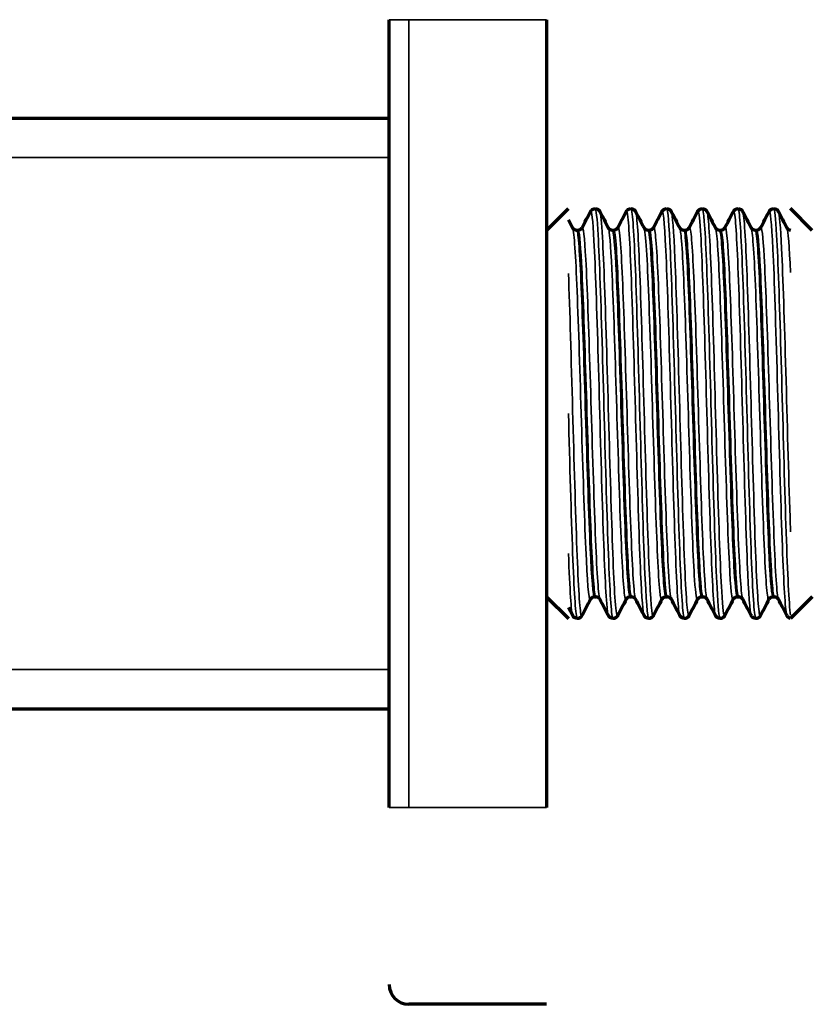
# Model space of a CAD drawing. Units: millimetres. Extents: x 56 to 1146, y -733 to 928.
# Drawn here: x 134 to 175, y 226 to 276 of the extents above; entities that cross this region are included whole.
import ezdxf

# ---------------------------------------------------------------- set-up
doc = ezdxf.new("R2010")
doc.units = ezdxf.units.MM
doc.header["$LTSCALE"] = 0.75
doc.layers.add('Visible', color=7, linetype='Continuous', lineweight=70)
doc.layers.add('Visible Narrow', color=7, linetype='Continuous', lineweight=35)

msp = doc.modelspace()

# ---------------------------------------------------------------- linework, layer by layer
at = {"layer": 'Visible', "extrusion": (-1, -2e-16, 2.967e-13)}
for p, q in [((153.242, 236.366), (153.242, 276.366)), ((161.242, 276.366), (161.242, 236.366)), ((108.242, 271.366), (153.242, 271.366)), ((161.242, 265.666), (162.349, 266.773)), ((174.742, 265.666), (173.636, 266.773)), ((162.349, 266.207), (162.561, 265.8)), ((162.765, 265.682), (162.839, 265.682)), ((164.579, 265.682), (164.653, 265.682)), ((166.394, 265.682), (166.468, 265.682)), ((168.208, 265.682), (168.282, 265.682)), ((170.022, 265.682), (170.096, 265.682)), ((171.837, 265.682), (171.911, 265.682)), ((161.242, 247.066), (162.349, 245.96)), ((163.672, 247.051), (163.746, 247.051)), ((165.487, 247.051), (165.561, 247.051)), ((167.301, 247.051), (167.375, 247.051)), ((169.115, 247.051), (169.189, 247.051)), ((170.929, 247.051), (171.003, 247.051)), ((172.744, 247.051), (172.818, 247.051)), ((174.742, 247.066), (173.636, 245.96)), ((162.566, 246.109), (162.349, 246.525)), ((108.242, 241.366), (153.242, 241.366)), ((161.242, 226.366), (154.242, 226.366))]:
    msp.add_line(p, q, dxfattribs=at)
at = {"layer": 'Visible'}
msp.add_arc((154.242, 227.366), 1, 180, 270, dxfattribs=at)
for points in [[(163.043, 265.8), (163.186, 266.074), (163.33, 266.349), (163.473, 266.624)], [(163.946, 266.624), (164.089, 266.349), (164.232, 266.074), (164.376, 265.8)], [(164.857, 265.8), (165.001, 266.074), (165.144, 266.349), (165.287, 266.624)], [(165.76, 266.624), (165.903, 266.349), (166.047, 266.074), (166.19, 265.8)], [(166.672, 265.8), (166.815, 266.074), (166.958, 266.349), (167.101, 266.624)], [(167.574, 266.624), (167.718, 266.349), (167.861, 266.074), (168.004, 265.8)], [(168.486, 265.8), (168.629, 266.074), (168.772, 266.349), (168.916, 266.624)], [(169.389, 266.624), (169.532, 266.349), (169.675, 266.074), (169.818, 265.8)], [(170.3, 265.8), (170.443, 266.074), (170.587, 266.349), (170.73, 266.624)], [(171.203, 266.624), (171.346, 266.349), (171.489, 266.074), (171.633, 265.8)], [(172.115, 265.8), (172.258, 266.074), (172.401, 266.349), (172.544, 266.624)], [(173.017, 266.624), (173.16, 266.349), (173.304, 266.074), (173.447, 265.8)], [(163.468, 246.933), (163.325, 246.658), (163.182, 246.384), (163.039, 246.109)], [(164.38, 246.109), (164.237, 246.384), (164.093, 246.658), (163.95, 246.933)], [(165.283, 246.933), (165.139, 246.658), (164.996, 246.384), (164.853, 246.109)], [(166.194, 246.109), (166.051, 246.384), (165.908, 246.658), (165.765, 246.933)], [(167.097, 246.933), (166.954, 246.658), (166.81, 246.384), (166.667, 246.109)], [(168.009, 246.109), (167.865, 246.384), (167.722, 246.658), (167.579, 246.933)], [(168.911, 246.933), (168.768, 246.658), (168.625, 246.384), (168.482, 246.109)], [(169.823, 246.109), (169.68, 246.384), (169.536, 246.658), (169.393, 246.933)], [(170.726, 246.933), (170.582, 246.658), (170.439, 246.384), (170.296, 246.109)], [(171.637, 246.109), (171.494, 246.384), (171.351, 246.658), (171.207, 246.933)], [(172.54, 246.933), (172.397, 246.658), (172.253, 246.384), (172.11, 246.109)], [(173.451, 246.109), (173.308, 246.384), (173.165, 246.658), (173.022, 246.933)]]:
    msp.add_open_spline(points, degree=3, dxfattribs=at)
for points, knots in [([(163.473, 266.624), (163.484, 266.645), (163.499, 266.671), (163.549, 266.718), (163.572, 266.736), (163.633, 266.763), (163.671, 266.773), (163.709, 266.773)], [0, 0, 0, 0, 0.02992954, 0.02992954, 0.04614242, 0.04614242, 0.06339706, 0.06339706, 0.06339706, 0.06339706]), ([(163.709, 266.773), (163.751, 266.773), (163.793, 266.762), (163.856, 266.73), (163.879, 266.711), (163.916, 266.672), (163.929, 266.654), (163.941, 266.633), (163.943, 266.628), (163.946, 266.624)], [0, 0, 0, 0, 0.01883861, 0.01883861, 0.03623092, 0.03623092, 0.0572069, 0.0572069, 0.06342021, 0.06342021, 0.06342021, 0.06342021]), ([(165.287, 266.624), (165.298, 266.645), (165.313, 266.671), (165.363, 266.718), (165.387, 266.736), (165.447, 266.763), (165.485, 266.773), (165.524, 266.773)], [0, 0, 0, 0, 0.02992954, 0.02992954, 0.04614242, 0.04614242, 0.06339706, 0.06339706, 0.06339706, 0.06339706]), ([(165.524, 266.773), (165.565, 266.773), (165.607, 266.762), (165.67, 266.73), (165.693, 266.711), (165.731, 266.672), (165.743, 266.654), (165.755, 266.633), (165.758, 266.628), (165.76, 266.624)], [0, 0, 0, 0, 0.01883861, 0.01883861, 0.03623092, 0.03623092, 0.0572069, 0.0572069, 0.06342021, 0.06342021, 0.06342021, 0.06342021]), ([(167.101, 266.624), (167.112, 266.645), (167.127, 266.671), (167.177, 266.718), (167.201, 266.736), (167.261, 266.763), (167.3, 266.773), (167.338, 266.773)], [0, 0, 0, 0, 0.02992954, 0.02992954, 0.04614242, 0.04614242, 0.06339706, 0.06339706, 0.06339706, 0.06339706]), ([(167.338, 266.773), (167.38, 266.773), (167.421, 266.762), (167.484, 266.73), (167.508, 266.711), (167.545, 266.672), (167.557, 266.654), (167.57, 266.633), (167.572, 266.628), (167.574, 266.624)], [0, 0, 0, 0, 0.01883861, 0.01883861, 0.03623092, 0.03623092, 0.0572069, 0.0572069, 0.06342021, 0.06342021, 0.06342021, 0.06342021]), ([(168.916, 266.624), (168.927, 266.645), (168.942, 266.671), (168.992, 266.718), (169.015, 266.736), (169.076, 266.763), (169.114, 266.773), (169.152, 266.773)], [0, 0, 0, 0, 0.02992954, 0.02992954, 0.04614242, 0.04614242, 0.06339706, 0.06339706, 0.06339706, 0.06339706]), ([(169.152, 266.773), (169.194, 266.773), (169.236, 266.762), (169.299, 266.73), (169.322, 266.711), (169.359, 266.672), (169.372, 266.654), (169.384, 266.633), (169.386, 266.628), (169.389, 266.624)], [0, 0, 0, 0, 0.01883861, 0.01883861, 0.03623092, 0.03623092, 0.0572069, 0.0572069, 0.06342021, 0.06342021, 0.06342021, 0.06342021]), ([(170.73, 266.624), (170.741, 266.645), (170.756, 266.671), (170.806, 266.718), (170.829, 266.736), (170.89, 266.763), (170.928, 266.773), (170.966, 266.773)], [0, 0, 0, 0, 0.02992954, 0.02992954, 0.04614242, 0.04614242, 0.06339706, 0.06339706, 0.06339706, 0.06339706]), ([(170.966, 266.773), (171.008, 266.773), (171.05, 266.762), (171.113, 266.73), (171.136, 266.711), (171.173, 266.672), (171.186, 266.654), (171.198, 266.633), (171.201, 266.628), (171.203, 266.624)], [0, 0, 0, 0, 0.01883861, 0.01883861, 0.03623092, 0.03623092, 0.0572069, 0.0572069, 0.06342021, 0.06342021, 0.06342021, 0.06342021]), ([(172.544, 266.624), (172.555, 266.645), (172.57, 266.671), (172.62, 266.718), (172.644, 266.736), (172.704, 266.763), (172.742, 266.773), (172.781, 266.773)], [0, 0, 0, 0, 0.02992954, 0.02992954, 0.04614242, 0.04614242, 0.06339706, 0.06339706, 0.06339706, 0.06339706]), ([(172.781, 266.773), (172.822, 266.773), (172.864, 266.762), (172.927, 266.73), (172.95, 266.711), (172.988, 266.672), (173, 266.654), (173.012, 266.633), (173.015, 266.628), (173.017, 266.624)], [0, 0, 0, 0, 0.01883861, 0.01883861, 0.03623092, 0.03623092, 0.0572069, 0.0572069, 0.06342021, 0.06342021, 0.06342021, 0.06342021]), ([(162.561, 265.8), (162.566, 265.79), (162.574, 265.775), (162.609, 265.739), (162.629, 265.722), (162.687, 265.692), (162.726, 265.682), (162.765, 265.682)], [0, 0, 0, 0, 0.02612407, 0.02612407, 0.04322868, 0.04322868, 0.06158311, 0.06158311, 0.06158311, 0.06158311]), ([(162.839, 265.682), (162.88, 265.682), (162.92, 265.693), (162.977, 265.723), (162.997, 265.74), (163.026, 265.771), (163.034, 265.784), (163.041, 265.795), (163.042, 265.797), (163.043, 265.8)], [0, 0, 0, 0, 0.01903044, 0.01903044, 0.03602116, 0.03602116, 0.05562446, 0.05562446, 0.06160994, 0.06160994, 0.06160994, 0.06160994]), ([(164.376, 265.8), (164.38, 265.79), (164.388, 265.775), (164.423, 265.739), (164.444, 265.722), (164.501, 265.692), (164.54, 265.682), (164.579, 265.682)], [0, 0, 0, 0, 0.02612407, 0.02612407, 0.04322868, 0.04322868, 0.06158311, 0.06158311, 0.06158311, 0.06158311]), ([(164.653, 265.682), (164.694, 265.682), (164.734, 265.693), (164.792, 265.723), (164.811, 265.74), (164.84, 265.771), (164.848, 265.784), (164.855, 265.795), (164.856, 265.797), (164.857, 265.8)], [0, 0, 0, 0, 0.01903044, 0.01903044, 0.03602116, 0.03602116, 0.05562446, 0.05562446, 0.06160994, 0.06160994, 0.06160994, 0.06160994]), ([(166.19, 265.8), (166.195, 265.79), (166.203, 265.775), (166.238, 265.739), (166.258, 265.722), (166.316, 265.692), (166.355, 265.682), (166.394, 265.682)], [0, 0, 0, 0, 0.02612407, 0.02612407, 0.04322868, 0.04322868, 0.06158311, 0.06158311, 0.06158311, 0.06158311]), ([(166.468, 265.682), (166.508, 265.682), (166.549, 265.693), (166.606, 265.723), (166.626, 265.74), (166.654, 265.771), (166.662, 265.784), (166.669, 265.795), (166.671, 265.797), (166.672, 265.8)], [0, 0, 0, 0, 0.01903044, 0.01903044, 0.03602116, 0.03602116, 0.05562446, 0.05562446, 0.06160994, 0.06160994, 0.06160994, 0.06160994]), ([(168.282, 265.682), (168.322, 265.682), (168.363, 265.693), (168.42, 265.723), (168.44, 265.74), (168.469, 265.771), (168.477, 265.784), (168.484, 265.795), (168.485, 265.797), (168.486, 265.8)], [0, 0, 0, 0, 0.01903044, 0.01903044, 0.03602116, 0.03602116, 0.05562446, 0.05562446, 0.06160994, 0.06160994, 0.06160994, 0.06160994]), ([(169.818, 265.8), (169.823, 265.79), (169.831, 265.775), (169.866, 265.739), (169.887, 265.722), (169.944, 265.692), (169.983, 265.682), (170.022, 265.682)], [0, 0, 0, 0, 0.02612407, 0.02612407, 0.04322868, 0.04322868, 0.06158311, 0.06158311, 0.06158311, 0.06158311]), ([(170.096, 265.682), (170.137, 265.682), (170.177, 265.693), (170.235, 265.723), (170.254, 265.74), (170.283, 265.771), (170.291, 265.784), (170.298, 265.795), (170.299, 265.797), (170.3, 265.8)], [0, 0, 0, 0, 0.01903044, 0.01903044, 0.03602116, 0.03602116, 0.05562446, 0.05562446, 0.06160994, 0.06160994, 0.06160994, 0.06160994]), ([(171.633, 265.8), (171.637, 265.79), (171.646, 265.775), (171.68, 265.739), (171.701, 265.722), (171.758, 265.692), (171.798, 265.682), (171.837, 265.682)], [0, 0, 0, 0, 0.02612407, 0.02612407, 0.04322868, 0.04322868, 0.06158311, 0.06158311, 0.06158311, 0.06158311]), ([(171.911, 265.682), (171.951, 265.682), (171.991, 265.693), (172.049, 265.723), (172.068, 265.74), (172.097, 265.771), (172.105, 265.784), (172.112, 265.795), (172.113, 265.797), (172.115, 265.8)], [0, 0, 0, 0, 0.01903044, 0.01903044, 0.03602116, 0.03602116, 0.05562446, 0.05562446, 0.06160994, 0.06160994, 0.06160994, 0.06160994]), ([(163.672, 247.051), (163.632, 247.051), (163.591, 247.039), (163.534, 247.009), (163.514, 246.992), (163.486, 246.962), (163.478, 246.949), (163.471, 246.937), (163.469, 246.935), (163.468, 246.933)], [0, 0, 0, 0, 0.01903044, 0.01903044, 0.03602116, 0.03602116, 0.05562446, 0.05562446, 0.06160994, 0.06160994, 0.06160994, 0.06160994]), ([(163.95, 246.933), (163.945, 246.942), (163.937, 246.958), (163.902, 246.994), (163.882, 247.011), (163.824, 247.04), (163.785, 247.051), (163.746, 247.051)], [0, 0, 0, 0, 0.02612407, 0.02612407, 0.04322868, 0.04322868, 0.06158311, 0.06158311, 0.06158311, 0.06158311]), ([(165.487, 247.051), (165.446, 247.051), (165.406, 247.039), (165.348, 247.009), (165.329, 246.992), (165.3, 246.962), (165.292, 246.949), (165.285, 246.937), (165.284, 246.935), (165.283, 246.933)], [0, 0, 0, 0, 0.01903044, 0.01903044, 0.03602116, 0.03602116, 0.05562446, 0.05562446, 0.06160994, 0.06160994, 0.06160994, 0.06160994]), ([(165.765, 246.933), (165.76, 246.942), (165.752, 246.958), (165.717, 246.994), (165.696, 247.011), (165.639, 247.04), (165.6, 247.051), (165.561, 247.051)], [0, 0, 0, 0, 0.02612407, 0.02612407, 0.04322868, 0.04322868, 0.06158311, 0.06158311, 0.06158311, 0.06158311]), ([(167.301, 247.051), (167.26, 247.051), (167.22, 247.039), (167.163, 247.009), (167.143, 246.992), (167.114, 246.962), (167.106, 246.949), (167.099, 246.937), (167.098, 246.935), (167.097, 246.933)], [0, 0, 0, 0, 0.01903044, 0.01903044, 0.03602116, 0.03602116, 0.05562446, 0.05562446, 0.06160994, 0.06160994, 0.06160994, 0.06160994]), ([(167.579, 246.933), (167.574, 246.942), (167.566, 246.958), (167.531, 246.994), (167.511, 247.011), (167.453, 247.04), (167.414, 247.051), (167.375, 247.051)], [0, 0, 0, 0, 0.02612407, 0.02612407, 0.04322868, 0.04322868, 0.06158311, 0.06158311, 0.06158311, 0.06158311]), ([(169.115, 247.051), (169.075, 247.051), (169.034, 247.039), (168.977, 247.009), (168.957, 246.992), (168.928, 246.962), (168.92, 246.949), (168.914, 246.937), (168.912, 246.935), (168.911, 246.933)], [0, 0, 0, 0, 0.01903044, 0.01903044, 0.03602116, 0.03602116, 0.05562446, 0.05562446, 0.06160994, 0.06160994, 0.06160994, 0.06160994]), ([(169.393, 246.933), (169.388, 246.942), (169.38, 246.958), (169.345, 246.994), (169.325, 247.011), (169.267, 247.04), (169.228, 247.051), (169.189, 247.051)], [0, 0, 0, 0, 0.02612407, 0.02612407, 0.04322868, 0.04322868, 0.06158311, 0.06158311, 0.06158311, 0.06158311]), ([(170.929, 247.051), (170.889, 247.051), (170.849, 247.039), (170.791, 247.009), (170.772, 246.992), (170.743, 246.962), (170.735, 246.949), (170.728, 246.937), (170.727, 246.935), (170.726, 246.933)], [0, 0, 0, 0, 0.01903044, 0.01903044, 0.03602116, 0.03602116, 0.05562446, 0.05562446, 0.06160994, 0.06160994, 0.06160994, 0.06160994]), ([(171.207, 246.933), (171.203, 246.942), (171.194, 246.958), (171.16, 246.994), (171.139, 247.011), (171.082, 247.04), (171.042, 247.051), (171.003, 247.051)], [0, 0, 0, 0, 0.02612407, 0.02612407, 0.04322868, 0.04322868, 0.06158311, 0.06158311, 0.06158311, 0.06158311]), ([(172.744, 247.051), (172.703, 247.051), (172.663, 247.039), (172.605, 247.009), (172.586, 246.992), (172.557, 246.962), (172.549, 246.949), (172.542, 246.937), (172.541, 246.935), (172.54, 246.933)], [0, 0, 0, 0, 0.01903044, 0.01903044, 0.03602116, 0.03602116, 0.05562446, 0.05562446, 0.06160994, 0.06160994, 0.06160994, 0.06160994]), ([(173.022, 246.933), (173.017, 246.942), (173.009, 246.958), (172.974, 246.994), (172.953, 247.011), (172.896, 247.04), (172.857, 247.051), (172.818, 247.051)], [0, 0, 0, 0, 0.02612407, 0.02612407, 0.04322868, 0.04322868, 0.06158311, 0.06158311, 0.06158311, 0.06158311]), ([(162.802, 245.96), (162.76, 245.96), (162.719, 245.971), (162.656, 246.003), (162.632, 246.022), (162.595, 246.06), (162.583, 246.079), (162.57, 246.1), (162.568, 246.104), (162.566, 246.109)], [0, 0, 0, 0, 0.01883861, 0.01883861, 0.03623092, 0.03623092, 0.0572069, 0.0572069, 0.06342022, 0.06342022, 0.06342022, 0.06342022]), ([(163.039, 246.109), (163.028, 246.088), (163.013, 246.061), (162.963, 246.014), (162.939, 245.997), (162.879, 245.969), (162.84, 245.96), (162.802, 245.96)], [0, 0, 0, 0, 0.02992954, 0.02992954, 0.04614242, 0.04614242, 0.06339706, 0.06339706, 0.06339706, 0.06339706]), ([(164.616, 245.96), (164.575, 245.96), (164.533, 245.971), (164.47, 246.003), (164.447, 246.022), (164.409, 246.06), (164.397, 246.079), (164.385, 246.1), (164.382, 246.104), (164.38, 246.109)], [0, 0, 0, 0, 0.01883861, 0.01883861, 0.03623092, 0.03623092, 0.0572069, 0.0572069, 0.06342022, 0.06342022, 0.06342022, 0.06342022]), ([(164.853, 246.109), (164.842, 246.088), (164.827, 246.061), (164.777, 246.014), (164.753, 245.997), (164.693, 245.969), (164.655, 245.96), (164.616, 245.96)], [0, 0, 0, 0, 0.02992954, 0.02992954, 0.04614242, 0.04614242, 0.06339706, 0.06339706, 0.06339706, 0.06339706]), ([(166.431, 245.96), (166.389, 245.96), (166.347, 245.971), (166.284, 246.003), (166.261, 246.022), (166.224, 246.06), (166.211, 246.079), (166.199, 246.1), (166.197, 246.104), (166.194, 246.109)], [0, 0, 0, 0, 0.01883861, 0.01883861, 0.03623092, 0.03623092, 0.0572069, 0.0572069, 0.06342022, 0.06342022, 0.06342022, 0.06342022]), ([(166.667, 246.109), (166.656, 246.088), (166.641, 246.061), (166.591, 246.014), (166.568, 245.997), (166.507, 245.969), (166.469, 245.96), (166.431, 245.96)], [0, 0, 0, 0, 0.02992954, 0.02992954, 0.04614242, 0.04614242, 0.06339706, 0.06339706, 0.06339706, 0.06339706]), ([(168.482, 246.109), (168.47, 246.088), (168.455, 246.061), (168.405, 246.014), (168.382, 245.997), (168.322, 245.969), (168.283, 245.96), (168.245, 245.96)], [0, 0, 0, 0, 0.02992954, 0.02992954, 0.04614242, 0.04614242, 0.06339706, 0.06339706, 0.06339706, 0.06339706]), ([(170.059, 245.96), (170.018, 245.96), (169.976, 245.971), (169.913, 246.003), (169.89, 246.022), (169.852, 246.06), (169.84, 246.079), (169.828, 246.1), (169.825, 246.104), (169.823, 246.109)], [0, 0, 0, 0, 0.01883861, 0.01883861, 0.03623092, 0.03623092, 0.0572069, 0.0572069, 0.06342022, 0.06342022, 0.06342022, 0.06342022]), ([(170.296, 246.109), (170.285, 246.088), (170.27, 246.061), (170.22, 246.014), (170.196, 245.997), (170.136, 245.969), (170.098, 245.96), (170.059, 245.96)], [0, 0, 0, 0, 0.02992954, 0.02992954, 0.04614242, 0.04614242, 0.06339706, 0.06339706, 0.06339706, 0.06339706]), ([(171.874, 245.96), (171.832, 245.96), (171.79, 245.971), (171.727, 246.003), (171.704, 246.022), (171.667, 246.06), (171.654, 246.079), (171.642, 246.1), (171.639, 246.104), (171.637, 246.109)], [0, 0, 0, 0, 0.01883861, 0.01883861, 0.03623092, 0.03623092, 0.0572069, 0.0572069, 0.06342022, 0.06342022, 0.06342022, 0.06342022]), ([(172.11, 246.109), (172.099, 246.088), (172.084, 246.061), (172.034, 246.014), (172.011, 245.997), (171.95, 245.969), (171.912, 245.96), (171.874, 245.96)], [0, 0, 0, 0, 0.02992954, 0.02992954, 0.04614242, 0.04614242, 0.06339706, 0.06339706, 0.06339706, 0.06339706])]:
    msp.add_open_spline(points, degree=3, knots=knots, dxfattribs=at)
at = {"layer": 'Visible', "extrusion": (-9.181e-12, -3.13345e-11, -1)}
msp.add_open_spline([(168.004, 265.8), (168.009, 265.79), (168.017, 265.775), (168.052, 265.739), (168.072, 265.722), (168.13, 265.692), (168.169, 265.682), (168.208, 265.682)], degree=3, knots=[0, 0, 0, 0, 0.02612407, 0.02612407, 0.04322868, 0.04322868, 0.06158311, 0.06158311, 0.06158311, 0.06158311], dxfattribs=at)
at = {"layer": 'Visible', "extrusion": (-2.08697e-11, -1.80507e-11, -1)}
msp.add_open_spline([(173.447, 265.8), (173.452, 265.79), (173.46, 265.775), (173.494, 265.74), (173.513, 265.724), (173.565, 265.696), (173.599, 265.685), (173.636, 265.682)], degree=3, knots=[0, 0, 0, 0, 0.02612407, 0.02612407, 0.04214356, 0.04214356, 0.05920239, 0.05920239, 0.05920239, 0.05920239], dxfattribs=at)
at = {"layer": 'Visible', "extrusion": (-6.7003e-12, -2.28428e-11, -1)}
msp.add_open_spline([(168.245, 245.96), (168.203, 245.96), (168.162, 245.971), (168.099, 246.003), (168.075, 246.022), (168.038, 246.06), (168.025, 246.079), (168.013, 246.1), (168.011, 246.104), (168.009, 246.109)], degree=3, knots=[0, 0, 0, 0, 0.01883861, 0.01883861, 0.03623092, 0.03623092, 0.0572069, 0.0572069, 0.06342022, 0.06342022, 0.06342022, 0.06342022], dxfattribs=at)
at = {"layer": 'Visible', "extrusion": (-2.26985e-11, -1.64474e-11, -1)}
msp.add_open_spline([(173.636, 245.965), (173.596, 245.973), (173.56, 245.991), (173.509, 246.029), (173.492, 246.048), (173.467, 246.081), (173.458, 246.096), (173.451, 246.109)], degree=3, knots=[0, 0, 0, 0, 0.01888384, 0.01888384, 0.03707622, 0.03707622, 0.05547392, 0.05547392, 0.05547392, 0.05547392], dxfattribs=at)
at = {"layer": 'Visible Narrow', "extrusion": (-1, -2e-16, 2.967e-13)}
for p, q in [((154.242, 276.366), (153.242, 276.366)), ((154.242, 236.366), (154.242, 276.366)), ((161.242, 276.366), (154.242, 276.366)), ((108.242, 269.366), (153.242, 269.366)), ((108.242, 243.366), (153.242, 243.366)), ((154.242, 236.366), (153.242, 236.366)), ((161.242, 236.366), (154.242, 236.366))]:
    msp.add_line(p, q, dxfattribs=at)
at = {"layer": 'Visible Narrow'}
for points, knots in [([(163.473, 266.62), (163.531, 266.725), (163.589, 266.209), (163.647, 265.136), (163.719, 263.802), (163.791, 261.62), (163.863, 259.153), (163.935, 256.688), (164.007, 253.964), (164.079, 251.684), (164.151, 249.405), (164.223, 247.593), (164.295, 246.715), (164.323, 246.369), (164.351, 246.169), (164.38, 246.116)], [10.941629, 10.941629, 10.941629, 10.941629, 11.543303, 11.543303, 11.543303, 12.291599, 12.291599, 12.291599, 13.03966, 13.03966, 13.03966, 13.78749, 13.78749, 13.78749, 14.083222, 14.083222, 14.083222, 14.083222]), ([(163.709, 266.767), (163.759, 266.762), (163.808, 266.305), (163.858, 265.428), (163.929, 264.156), (164.001, 262.015), (164.073, 259.552), (164.145, 257.091), (164.217, 254.334), (164.288, 251.988), (164.36, 249.643), (164.432, 247.733), (164.503, 246.747), (164.541, 246.229), (164.579, 245.969), (164.616, 245.968)], [4.712389, 4.712389, 4.712389, 4.712389, 5.226377, 5.226377, 5.226377, 5.972022, 5.972022, 5.972022, 6.717438, 6.717438, 6.717438, 7.46263, 7.46263, 7.46263, 7.853982, 7.853982, 7.853982, 7.853982]), ([(163.946, 266.616), (163.99, 266.529), (164.034, 266.086), (164.079, 265.312), (164.151, 264.053), (164.223, 261.93), (164.295, 259.491), (164.366, 257.052), (164.438, 254.322), (164.51, 252.004), (164.582, 249.687), (164.654, 247.806), (164.726, 246.845), (164.768, 246.281), (164.811, 246.038), (164.853, 246.117)], [17.332705, 17.332705, 17.332705, 17.332705, 17.792675, 17.792675, 17.792675, 18.540505, 18.540505, 18.540505, 19.28811, 19.28811, 19.28811, 20.035495, 20.035495, 20.035495, 20.474298, 20.474298, 20.474298, 20.474298]), ([(165.287, 266.616), (165.316, 266.673), (165.345, 266.58), (165.373, 266.333), (165.445, 265.714), (165.517, 264.131), (165.589, 261.993), (165.661, 259.854), (165.733, 257.182), (165.804, 254.661), (165.876, 252.142), (165.948, 249.8), (166.02, 248.238), (166.078, 246.973), (166.136, 246.23), (166.194, 246.112)], [17.224814, 17.224814, 17.224814, 17.224814, 17.523371, 17.523371, 17.523371, 18.26993, 18.26993, 18.26993, 19.016297, 19.016297, 19.016297, 19.762475, 19.762475, 19.762475, 20.366407, 20.366407, 20.366407, 20.366407]), ([(165.524, 266.768), (165.542, 266.77), (165.56, 266.71), (165.578, 266.586), (165.65, 266.099), (165.722, 264.63), (165.793, 262.556), (165.865, 260.482), (165.936, 257.822), (166.008, 255.257), (166.08, 252.692), (166.151, 250.247), (166.223, 248.546), (166.292, 246.897), (166.361, 245.962), (166.431, 245.96)], [10.995574, 10.995574, 10.995574, 10.995574, 11.185418, 11.185418, 11.185418, 11.929379, 11.929379, 11.929379, 12.673152, 12.673152, 12.673152, 13.416743, 13.416743, 13.416743, 14.137167, 14.137167, 14.137167, 14.137167]), ([(165.76, 266.62), (165.775, 266.594), (165.79, 266.527), (165.804, 266.419), (165.876, 265.893), (165.948, 264.395), (166.02, 262.312), (166.092, 260.229), (166.163, 257.581), (166.235, 255.047), (166.307, 252.515), (166.379, 250.122), (166.451, 248.485), (166.523, 246.837), (166.595, 245.973), (166.667, 246.109)], [23.61589, 23.61589, 23.61589, 23.61589, 23.769312, 23.769312, 23.769312, 24.51549, 24.51549, 24.51549, 25.261486, 25.261486, 25.261486, 26.007304, 26.007304, 26.007304, 26.757483, 26.757483, 26.757483, 26.757483]), ([(167.101, 266.624), (167.104, 266.629), (167.107, 266.633), (167.11, 266.636), (167.183, 266.697), (167.255, 265.746), (167.327, 264.031), (167.4, 262.318), (167.472, 259.859), (167.544, 257.296), (167.617, 254.735), (167.689, 252.096), (167.761, 250.065), (167.833, 248.036), (167.906, 246.635), (167.978, 246.225), (167.988, 246.167), (167.998, 246.129), (168.009, 246.111)], [23.508, 23.508, 23.508, 23.508, 23.538266, 23.538266, 23.538266, 24.290481, 24.290481, 24.290481, 25.042074, 25.042074, 25.042074, 25.793067, 25.793067, 25.793067, 26.543483, 26.543483, 26.543483, 26.649592, 26.649592, 26.649592, 26.649592]), ([(167.574, 266.622), (167.637, 266.496), (167.699, 265.646), (167.761, 264.217), (167.833, 262.56), (167.906, 260.141), (167.978, 257.59), (168.05, 255.041), (168.122, 252.385), (168.194, 250.311), (168.267, 248.238), (168.339, 246.768), (168.411, 246.281), (168.434, 246.121), (168.458, 246.068), (168.482, 246.115)], [29.899076, 29.899076, 29.899076, 29.899076, 30.546083, 30.546083, 30.546083, 31.296498, 31.296498, 31.296498, 32.046359, 32.046359, 32.046359, 32.795687, 32.795687, 32.795687, 33.040668, 33.040668, 33.040668, 33.040668]), ([(168.916, 266.617), (168.963, 266.705), (169.011, 266.377), (169.059, 265.649), (169.131, 264.553), (169.203, 262.56), (169.275, 260.185), (169.347, 257.81), (169.419, 255.077), (169.491, 252.688), (169.562, 250.302), (169.634, 248.283), (169.706, 247.153), (169.745, 246.541), (169.784, 246.192), (169.823, 246.117)], [29.791185, 29.791185, 29.791185, 29.791185, 30.287675, 30.287675, 30.287675, 31.035088, 31.035088, 31.035088, 31.782077, 31.782077, 31.782077, 32.528662, 32.528662, 32.528662, 32.932778, 32.932778, 32.932778, 32.932778]), ([(169.152, 266.765), (169.186, 266.765), (169.221, 266.552), (169.255, 266.123), (169.326, 265.224), (169.398, 263.389), (169.47, 261.087), (169.541, 258.787), (169.613, 256.043), (169.685, 253.557), (169.756, 251.073), (169.828, 248.871), (169.899, 247.514), (169.953, 246.505), (170.006, 245.97), (170.059, 245.964)], [23.561945, 23.561945, 23.561945, 23.561945, 23.917274, 23.917274, 23.917274, 24.661884, 24.661884, 24.661884, 25.40609, 25.40609, 25.40609, 26.149915, 26.149915, 26.149915, 26.703538, 26.703538, 26.703538, 26.703538]), ([(169.389, 266.616), (169.423, 266.551), (169.457, 266.278), (169.491, 265.8), (169.562, 264.789), (169.634, 262.868), (169.706, 260.531), (169.778, 258.195), (169.85, 255.468), (169.922, 253.05), (169.993, 250.632), (170.065, 248.548), (170.137, 247.333), (170.19, 246.436), (170.243, 246.019), (170.296, 246.114)], [36.182261, 36.182261, 36.182261, 36.182261, 36.535092, 36.535092, 36.535092, 37.281677, 37.281677, 37.281677, 38.027879, 38.027879, 38.027879, 38.77372, 38.77372, 38.77372, 39.323854, 39.323854, 39.323854, 39.323854]), ([(170.73, 266.618), (170.75, 266.659), (170.77, 266.627), (170.79, 266.519), (170.862, 266.127), (170.934, 264.744), (171.006, 262.727), (171.078, 260.714), (171.15, 258.09), (171.223, 255.534), (171.294, 252.981), (171.366, 250.523), (171.438, 248.793), (171.505, 247.201), (171.571, 246.241), (171.637, 246.109)], [36.07437, 36.07437, 36.07437, 36.07437, 36.281382, 36.281382, 36.281382, 37.031329, 37.031329, 37.031329, 37.780224, 37.780224, 37.780224, 38.528155, 38.528155, 38.528155, 39.215963, 39.215963, 39.215963, 39.215963]), ([(170.966, 266.772), (170.972, 266.773), (170.977, 266.767), (170.983, 266.756), (171.055, 266.609), (171.127, 265.455), (171.198, 263.591), (171.27, 261.729), (171.342, 259.178), (171.414, 256.592), (171.485, 254.01), (171.557, 251.418), (171.629, 249.481), (171.7, 247.546), (171.772, 246.283), (171.844, 246.016), (171.854, 245.978), (171.864, 245.961), (171.874, 245.962)], [29.84513, 29.84513, 29.84513, 29.84513, 29.902011, 29.902011, 29.902011, 30.648592, 30.648592, 30.648592, 31.394205, 31.394205, 31.394205, 32.138937, 32.138937, 32.138937, 32.882871, 32.882871, 32.882871, 32.986723, 32.986723, 32.986723, 32.986723]), ([(171.203, 266.623), (171.209, 266.611), (171.216, 266.591), (171.223, 266.563), (171.294, 266.252), (171.366, 264.95), (171.438, 262.993), (171.51, 261.038), (171.582, 258.45), (171.654, 255.895), (171.726, 253.342), (171.798, 250.848), (171.87, 249.053), (171.943, 247.215), (172.017, 246.132), (172.09, 246.095), (172.097, 246.092), (172.104, 246.097), (172.11, 246.11)], [42.465446, 42.465446, 42.465446, 42.465446, 42.533239, 42.533239, 42.533239, 43.28117, 43.28117, 43.28117, 44.028223, 44.028223, 44.028223, 44.774483, 44.774483, 44.774483, 45.538938, 45.538938, 45.538938, 45.607039, 45.607039, 45.607039, 45.607039]), ([(172.544, 266.623), (172.609, 266.742), (172.674, 266.064), (172.739, 264.716), (172.814, 263.168), (172.889, 260.752), (172.963, 258.135), (173.036, 255.608), (173.108, 252.921), (173.18, 250.77), (173.252, 248.629), (173.323, 247.039), (173.395, 246.41), (173.414, 246.246), (173.433, 246.148), (173.451, 246.114)], [42.357555, 42.357555, 42.357555, 42.357555, 43.03334, 43.03334, 43.03334, 43.809281, 43.809281, 43.809281, 44.558456, 44.558456, 44.558456, 45.304188, 45.304188, 45.304188, 45.499148, 45.499148, 45.499148, 45.499148]), ([(162.561, 265.799), (162.564, 265.794), (162.567, 265.787), (162.57, 265.779), (162.643, 265.568), (162.717, 264.396), (162.791, 262.58), (162.864, 260.764), (162.938, 258.325), (163.012, 255.918), (163.085, 253.511), (163.159, 251.164), (163.232, 249.507), (163.306, 247.851), (163.38, 246.902), (163.453, 246.917), (163.458, 246.918), (163.463, 246.923), (163.468, 246.933)], [11.054207, 11.054207, 11.054207, 11.054207, 11.083419, 11.083419, 11.083419, 11.848781, 11.848781, 11.848781, 12.613869, 12.613869, 12.613869, 13.378688, 13.378688, 13.378688, 14.143245, 14.143245, 14.143245, 14.1958, 14.1958, 14.1958, 14.1958]), ([(162.765, 265.68), (162.774, 265.681), (162.783, 265.668), (162.792, 265.641), (162.866, 265.418), (162.94, 264.243), (163.014, 262.434), (163.088, 260.626), (163.162, 258.204), (163.236, 255.825), (163.309, 253.446), (163.383, 251.137), (163.457, 249.521), (163.529, 247.951), (163.601, 247.053), (163.672, 247.051)], [10.995574, 10.995574, 10.995574, 10.995574, 11.089174, 11.089174, 11.089174, 11.856997, 11.856997, 11.856997, 12.624551, 12.624551, 12.624551, 13.39184, 13.39184, 13.39184, 14.137167, 14.137167, 14.137167, 14.137167]), ([(162.839, 265.678), (162.897, 265.671), (162.956, 265.096), (163.014, 264.025), (163.088, 262.668), (163.162, 260.532), (163.236, 258.196), (163.309, 255.859), (163.383, 253.348), (163.457, 251.342), (163.531, 249.336), (163.605, 247.857), (163.679, 247.305), (163.701, 247.136), (163.724, 247.054), (163.746, 247.057)], [10.995574, 10.995574, 10.995574, 10.995574, 11.601168, 11.601168, 11.601168, 12.368721, 12.368721, 12.368721, 13.13601, 13.13601, 13.13601, 13.903041, 13.903041, 13.903041, 14.137167, 14.137167, 14.137167, 14.137167]), ([(163.043, 265.798), (163.106, 265.912), (163.169, 265.342), (163.232, 264.181), (163.306, 262.827), (163.38, 260.684), (163.453, 258.328), (163.527, 255.973), (163.6, 253.431), (163.674, 251.385), (163.747, 249.34), (163.821, 247.813), (163.895, 247.214), (163.913, 247.063), (163.932, 246.971), (163.95, 246.938)], [10.936942, 10.936942, 10.936942, 10.936942, 11.592689, 11.592689, 11.592689, 12.357246, 12.357246, 12.357246, 13.121546, 13.121546, 13.121546, 13.885596, 13.885596, 13.885596, 14.078534, 14.078534, 14.078534, 14.078534]), ([(164.376, 265.797), (164.436, 265.675), (164.496, 264.936), (164.556, 263.693), (164.629, 262.175), (164.703, 259.922), (164.776, 257.536), (164.85, 255.152), (164.923, 252.662), (164.997, 250.733), (165.07, 248.804), (165.143, 247.457), (165.217, 247.052), (165.239, 246.931), (165.261, 246.894), (165.283, 246.939)], [17.337392, 17.337392, 17.337392, 17.337392, 17.962297, 17.962297, 17.962297, 18.725401, 18.725401, 18.725401, 19.488282, 19.488282, 19.488282, 20.250947, 20.250947, 20.250947, 20.478985, 20.478985, 20.478985, 20.478985]), ([(164.579, 265.681), (164.648, 265.677), (164.716, 264.864), (164.785, 263.421), (164.859, 261.869), (164.932, 259.604), (165.006, 257.237), (165.08, 254.871), (165.153, 252.429), (165.227, 250.568), (165.301, 248.709), (165.374, 247.451), (165.448, 247.134), (165.461, 247.079), (165.474, 247.052), (165.487, 247.053)], [17.27876, 17.27876, 17.27876, 17.27876, 17.990354, 17.990354, 17.990354, 18.755957, 18.755957, 18.755957, 19.521341, 19.521341, 19.521341, 20.286514, 20.286514, 20.286514, 20.420352, 20.420352, 20.420352, 20.420352]), ([(164.653, 265.674), (164.697, 265.672), (164.741, 265.354), (164.785, 264.731), (164.859, 263.685), (164.932, 261.789), (165.006, 259.556), (165.08, 257.323), (165.153, 254.776), (165.227, 252.602), (165.301, 250.429), (165.374, 248.652), (165.448, 247.749), (165.485, 247.289), (165.523, 247.059), (165.561, 247.059)], [17.27876, 17.27876, 17.27876, 17.27876, 17.734524, 17.734524, 17.734524, 18.500127, 18.500127, 18.500127, 19.265512, 19.265512, 19.265512, 20.030684, 20.030684, 20.030684, 20.420352, 20.420352, 20.420352, 20.420352]), ([(164.857, 265.792), (164.904, 265.878), (164.95, 265.605), (164.997, 264.981), (165.07, 263.994), (165.143, 262.138), (165.217, 259.912), (165.29, 257.686), (165.364, 255.112), (165.437, 252.88), (165.51, 250.649), (165.584, 248.782), (165.657, 247.78), (165.693, 247.29), (165.729, 247.01), (165.765, 246.941)], [17.220127, 17.220127, 17.220127, 17.220127, 17.702282, 17.702282, 17.702282, 18.464947, 18.464947, 18.464947, 19.227401, 19.227401, 19.227401, 19.989649, 19.989649, 19.989649, 20.36172, 20.36172, 20.36172, 20.36172]), ([(166.19, 265.792), (166.232, 265.709), (166.275, 265.327), (166.317, 264.662), (166.393, 263.468), (166.469, 261.371), (166.546, 258.973), (166.62, 256.642), (166.694, 254.055), (166.768, 251.916), (166.842, 249.779), (166.916, 248.113), (166.99, 247.371), (167.026, 247.014), (167.061, 246.873), (167.097, 246.941)], [23.620578, 23.620578, 23.620578, 23.620578, 24.061218, 24.061218, 24.061218, 24.853262, 24.853262, 24.853262, 25.623102, 25.623102, 25.623102, 26.392231, 26.392231, 26.392231, 26.76217, 26.76217, 26.76217, 26.76217]), ([(166.394, 265.676), (166.449, 265.669), (166.504, 265.157), (166.559, 264.19), (166.634, 262.888), (166.708, 260.779), (166.783, 258.44), (166.857, 256.103), (166.931, 253.565), (167.005, 251.518), (167.08, 249.474), (167.154, 247.943), (167.228, 247.346), (167.252, 247.15), (167.277, 247.055), (167.301, 247.057)], [23.561945, 23.561945, 23.561945, 23.561945, 24.135705, 24.135705, 24.135705, 24.908255, 24.908255, 24.908255, 25.680091, 25.680091, 25.680091, 26.451237, 26.451237, 26.451237, 26.703538, 26.703538, 26.703538, 26.703538]), ([(166.468, 265.673), (166.498, 265.675), (166.529, 265.524), (166.559, 265.215), (166.634, 264.465), (166.708, 262.798), (166.783, 260.671), (166.857, 258.545), (166.931, 255.984), (167.005, 253.689), (167.08, 251.395), (167.154, 249.393), (167.228, 248.228), (167.277, 247.46), (167.326, 247.062), (167.375, 247.058)], [23.561945, 23.561945, 23.561945, 23.561945, 23.879876, 23.879876, 23.879876, 24.652425, 24.652425, 24.652425, 25.424261, 25.424261, 25.424261, 26.195407, 26.195407, 26.195407, 26.703538, 26.703538, 26.703538, 26.703538]), ([(166.672, 265.791), (166.704, 265.854), (166.736, 265.746), (166.768, 265.46), (166.842, 264.802), (166.916, 263.209), (166.99, 261.115), (167.064, 259.022), (167.138, 256.452), (167.212, 254.102), (167.286, 251.754), (167.36, 249.652), (167.434, 248.366), (167.482, 247.523), (167.53, 247.037), (167.579, 246.94)], [23.503312, 23.503312, 23.503312, 23.503312, 23.837102, 23.837102, 23.837102, 24.606231, 24.606231, 24.606231, 25.374674, 25.374674, 25.374674, 26.142455, 26.142455, 26.142455, 26.644905, 26.644905, 26.644905, 26.644905]), ([(168.208, 265.674), (168.252, 265.672), (168.295, 265.359), (168.339, 264.745), (168.413, 263.703), (168.486, 261.807), (168.56, 259.569), (168.634, 257.332), (168.708, 254.78), (168.782, 252.601), (168.856, 250.424), (168.929, 248.645), (169.003, 247.744), (169.04, 247.288), (169.078, 247.059), (169.115, 247.059)], [29.84513, 29.84513, 29.84513, 29.84513, 30.297482, 30.297482, 30.297482, 31.065002, 31.065002, 31.065002, 31.832001, 31.832001, 31.832001, 32.598502, 32.598502, 32.598502, 32.986723, 32.986723, 32.986723, 32.986723]), ([(168.282, 265.677), (168.301, 265.679), (168.32, 265.622), (168.339, 265.502), (168.413, 265.037), (168.486, 263.636), (168.56, 261.678), (168.634, 259.721), (168.708, 257.231), (168.782, 254.88), (168.856, 252.53), (168.929, 250.346), (169.003, 248.917), (169.065, 247.716), (169.127, 247.06), (169.189, 247.053)], [29.84513, 29.84513, 29.84513, 29.84513, 30.041653, 30.041653, 30.041653, 30.809173, 30.809173, 30.809173, 31.576171, 31.576171, 31.576171, 32.342672, 32.342672, 32.342672, 32.986723, 32.986723, 32.986723, 32.986723]), ([(168.486, 265.795), (168.504, 265.831), (168.522, 265.814), (168.54, 265.74), (168.613, 265.434), (168.687, 264.176), (168.76, 262.303), (168.834, 260.431), (168.907, 257.966), (168.981, 255.569), (169.054, 253.173), (169.128, 250.871), (169.201, 249.281), (169.265, 247.896), (169.329, 247.063), (169.393, 246.935)], [29.786498, 29.786498, 29.786498, 29.786498, 29.972274, 29.972274, 29.972274, 30.736586, 30.736586, 30.736586, 31.500401, 31.500401, 31.500401, 32.263742, 32.263742, 32.263742, 32.92809, 32.92809, 32.92809, 32.92809]), ([(169.818, 265.796), (169.833, 265.77), (169.847, 265.709), (169.862, 265.611), (169.935, 265.113), (170.008, 263.684), (170.082, 261.704), (170.156, 259.703), (170.23, 257.161), (170.304, 254.771), (170.378, 252.385), (170.452, 250.177), (170.526, 248.746), (170.592, 247.458), (170.659, 246.812), (170.726, 246.934)], [36.186948, 36.186948, 36.186948, 36.186948, 36.337152, 36.337152, 36.337152, 37.098826, 37.098826, 37.098826, 37.868724, 37.868724, 37.868724, 38.637221, 38.637221, 38.637221, 39.328541, 39.328541, 39.328541, 39.328541]), ([(170.022, 265.674), (170.051, 265.676), (170.079, 265.545), (170.108, 265.277), (170.182, 264.577), (170.257, 262.953), (170.331, 260.851), (170.405, 258.752), (170.479, 256.201), (170.554, 253.892), (170.628, 251.588), (170.702, 249.552), (170.776, 248.339), (170.827, 247.501), (170.878, 247.062), (170.929, 247.057)], [36.128316, 36.128316, 36.128316, 36.128316, 36.424345, 36.424345, 36.424345, 37.196828, 37.196828, 37.196828, 37.967911, 37.967911, 37.967911, 38.737693, 38.737693, 38.737693, 39.269908, 39.269908, 39.269908, 39.269908]), ([(170.096, 265.681), (170.1, 265.682), (170.104, 265.679), (170.108, 265.674), (170.182, 265.578), (170.257, 264.513), (170.331, 262.771), (170.405, 261.033), (170.479, 258.64), (170.554, 256.245), (170.628, 253.855), (170.702, 251.491), (170.776, 249.797), (170.85, 248.105), (170.924, 247.099), (170.998, 247.053), (171, 247.051), (171.001, 247.051), (171.003, 247.051)], [36.128316, 36.128316, 36.128316, 36.128316, 36.168516, 36.168516, 36.168516, 36.940998, 36.940998, 36.940998, 37.712082, 37.712082, 37.712082, 38.481864, 38.481864, 38.481864, 39.250441, 39.250441, 39.250441, 39.269908, 39.269908, 39.269908, 39.269908]), ([(170.3, 265.8), (170.301, 265.802), (170.303, 265.804), (170.304, 265.806), (170.378, 265.916), (170.452, 265.054), (170.526, 263.452), (170.6, 261.854), (170.674, 259.537), (170.747, 257.128), (170.821, 254.723), (170.895, 252.254), (170.969, 250.386), (171.042, 248.52), (171.116, 247.275), (171.189, 246.985), (171.195, 246.962), (171.201, 246.945), (171.207, 246.934)], [36.069683, 36.069683, 36.069683, 36.069683, 36.082725, 36.082725, 36.082725, 36.851221, 36.851221, 36.851221, 37.618415, 37.618415, 37.618415, 38.3844, 38.3844, 38.3844, 39.149272, 39.149272, 39.149272, 39.211276, 39.211276, 39.211276, 39.211276]), ([(171.633, 265.8), (171.705, 265.66), (171.778, 264.588), (171.85, 262.864), (171.925, 261.096), (171.999, 258.662), (172.074, 256.228), (172.147, 253.811), (172.221, 251.423), (172.295, 249.708), (172.369, 247.998), (172.442, 246.977), (172.516, 246.919), (172.524, 246.913), (172.532, 246.918), (172.54, 246.934)], [42.470133, 42.470133, 42.470133, 42.470133, 43.224136, 43.224136, 43.224136, 43.996945, 43.996945, 43.996945, 44.76422, 44.76422, 44.76422, 45.52916, 45.52916, 45.52916, 45.611726, 45.611726, 45.611726, 45.611726]), ([(171.837, 265.678), (171.852, 265.68), (171.867, 265.642), (171.883, 265.564), (171.957, 265.185), (172.031, 263.85), (172.106, 261.926), (172.18, 260.008), (172.254, 257.527), (172.328, 255.157), (172.402, 252.795), (172.476, 250.57), (172.549, 249.084), (172.614, 247.78), (172.679, 247.058), (172.744, 247.052)], [42.411501, 42.411501, 42.411501, 42.411501, 42.570428, 42.570428, 42.570428, 43.342771, 43.342771, 43.342771, 44.112429, 44.112429, 44.112429, 44.879792, 44.879792, 44.879792, 45.553093, 45.553093, 45.553093, 45.553093]), ([(171.911, 265.68), (171.976, 265.674), (172.041, 264.948), (172.106, 263.636), (172.18, 262.142), (172.254, 259.905), (172.328, 257.534), (172.402, 255.17), (172.476, 252.7), (172.549, 250.791), (172.623, 248.887), (172.697, 247.563), (172.77, 247.175), (172.786, 247.092), (172.802, 247.053), (172.818, 247.055)], [42.411501, 42.411501, 42.411501, 42.411501, 43.086941, 43.086941, 43.086941, 43.8566, 43.8566, 43.8566, 44.623963, 44.623963, 44.623963, 45.389406, 45.389406, 45.389406, 45.553093, 45.553093, 45.553093, 45.553093]), ([(172.115, 265.797), (172.175, 265.905), (172.235, 265.396), (172.295, 264.339), (172.369, 263.045), (172.442, 260.945), (172.516, 258.605), (172.589, 256.27), (172.663, 253.72), (172.736, 251.639), (172.811, 249.516), (172.886, 247.905), (172.961, 247.255), (172.981, 247.08), (173.001, 246.975), (173.022, 246.938)], [42.352868, 42.352868, 42.352868, 42.352868, 42.97822, 42.97822, 42.97822, 43.74316, 43.74316, 43.74316, 44.50614, 44.50614, 44.50614, 45.284758, 45.284758, 45.284758, 45.494461, 45.494461, 45.494461, 45.494461]), ([(162.349, 263.481), (162.421, 261.629), (162.493, 259.09), (162.565, 256.523), (162.637, 253.957), (162.709, 251.388), (162.782, 249.483), (162.854, 247.579), (162.926, 246.356), (162.998, 246.133), (163.011, 246.091), (163.025, 246.084), (163.039, 246.112)], [11.801286, 11.801286, 11.801286, 11.801286, 12.551111, 12.551111, 12.551111, 13.300667, 13.300667, 13.300667, 14.049961, 14.049961, 14.049961, 14.191112, 14.191112, 14.191112, 14.191112]), ([(162.349, 256.366), (162.421, 253.774), (162.492, 251.194), (162.564, 249.293), (162.636, 247.392), (162.708, 246.187), (162.78, 245.99), (162.787, 245.97), (162.795, 245.96), (162.802, 245.961)], [0, 0, 0, 0, 0.747398, 0.747398, 0.747398, 1.49453, 1.49453, 1.49453, 1.570796, 1.570796, 1.570796, 1.570796]), ([(162.349, 249.252), (162.421, 247.4), (162.493, 246.253), (162.565, 246.11), (162.565, 246.109), (162.565, 246.109), (162.566, 246.109)], [7.0482704, 7.0482704, 7.0482704, 7.0482704, 7.7980954, 7.7980954, 7.7980954, 7.8000363, 7.8000363, 7.8000363, 7.8000363])]:
    msp.add_open_spline(points, degree=3, knots=knots, dxfattribs=at)
at = {"layer": 'Visible Narrow', "extrusion": (-1.78779e-11, -7.601e-13, -1)}
msp.add_open_spline([(167.338, 266.771), (167.402, 266.765), (167.466, 265.98), (167.53, 264.558), (167.602, 262.957), (167.674, 260.564), (167.746, 258), (167.818, 255.437), (167.89, 252.728), (167.962, 250.573), (168.034, 248.419), (168.106, 246.839), (168.178, 246.241), (168.2, 246.054), (168.223, 245.964), (168.245, 245.966)], degree=3, knots=[17.27876, 17.27876, 17.27876, 17.27876, 17.943337, 17.943337, 17.943337, 18.691939, 18.691939, 18.691939, 19.439966, 19.439966, 19.439966, 20.18744, 20.18744, 20.18744, 20.420352, 20.420352, 20.420352, 20.420352], dxfattribs=at)
at = {"layer": 'Visible Narrow', "extrusion": (2.058e-12, 1.734e-13, -1)}
msp.add_open_spline([(172.781, 266.767), (172.83, 266.762), (172.88, 266.304), (172.929, 265.426), (173.001, 264.15), (173.073, 262), (173.145, 259.53), (173.217, 257.072), (173.288, 254.322), (173.36, 251.982), (173.432, 249.639), (173.503, 247.731), (173.575, 246.746), (173.595, 246.468), (173.615, 246.261), (173.636, 246.13)], degree=3, knots=[36.128316, 36.128316, 36.128316, 36.128316, 36.642803, 36.642803, 36.642803, 37.390219, 37.390219, 37.390219, 38.133997, 38.133997, 38.133997, 38.878665, 38.878665, 38.878665, 39.088834, 39.088834, 39.088834, 39.088834], dxfattribs=at)
at = {"layer": 'Visible Narrow', "extrusion": (3.5062e-12, 2.452e-13, -1)}
msp.add_open_spline([(173.017, 266.619), (173.071, 266.509), (173.126, 265.861), (173.18, 264.746), (173.252, 263.269), (173.323, 260.989), (173.395, 258.49), (173.467, 255.991), (173.539, 253.298), (173.61, 251.104), (173.619, 250.849), (173.627, 250.6), (173.636, 250.359)], degree=3, knots=[48.748631, 48.748631, 48.748631, 48.748631, 49.311471, 49.311471, 49.311471, 50.057203, 50.057203, 50.057203, 50.803266, 50.803266, 50.803266, 50.890119, 50.890119, 50.890119, 50.890119], dxfattribs=at)
at = {"layer": 'Visible Narrow', "extrusion": (1.7259e-11, 6.846e-13, -1)}
msp.add_open_spline([(168.004, 265.792), (168.035, 265.733), (168.067, 265.513), (168.098, 265.131), (168.171, 264.231), (168.245, 262.44), (168.319, 260.241), (168.392, 258.044), (168.466, 255.463), (168.54, 253.194), (168.613, 250.926), (168.687, 248.994), (168.76, 247.916), (168.811, 247.179), (168.861, 246.847), (168.911, 246.939)], degree=3, knots=[29.903763, 29.903763, 29.903763, 29.903763, 30.228069, 30.228069, 30.228069, 30.993443, 30.993443, 30.993443, 31.758274, 31.758274, 31.758274, 32.522585, 32.522585, 32.522585, 33.045356, 33.045356, 33.045356, 33.045356], dxfattribs=at)
at = {"layer": 'Visible Narrow', "extrusion": (1.9553e-12, 9.612e-13, -1)}
msp.add_open_spline([(173.447, 265.797), (173.51, 265.669), (173.573, 264.865), (173.636, 263.521)], degree=3, dxfattribs=at)

doc.saveas('drawing.dxf')
